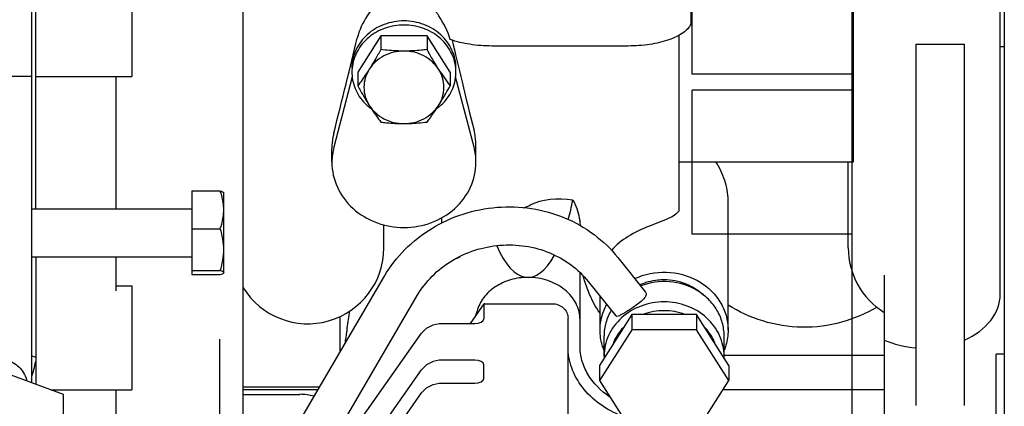
# Model space of a CAD drawing. Units: millimetres. Extents: x -3 to 808, y -12 to 563.
# Drawn here: x 429 to 454, y 262 to 272 of the extents above; entities that cross this region are included whole.
import ezdxf

# ---------------------------------------------------------------- set-up
doc = ezdxf.new("R2010")
doc.units = ezdxf.units.MM
doc.header["$LTSCALE"] = 46.255
doc.linetypes.add('PHANTOM', pattern=[0.8, 0.45, -0.05, 0.1, -0.05, 0.1, -0.05])
doc.layers.get('0').update_dxf_attribs({"linetype": 'CONTINUOUS'})
doc.layers.add('DEFAULT_3', color=7, linetype='PHANTOM')

msp = doc.modelspace()

# ---------------------------------------------------------------- linework, layer by layer
at = {"color": 7, "linetype": 'Continuous'}
for p, q in [((429.438, 262.875), (429.438, 286.147)), ((429.538, 267.229), (429.538, 286.147)), ((453.738, 275.091), (453.738, 252.895)), ((431.938, 273.136), (431.938, 270.536)), ((453.638, 265.092), (453.638, 273.05)), ((434.723, 261.937), (434.723, 272.627)), ((445.91, 272.754), (445.91, 271.848)), ((449.972, 268.404), (449.972, 272.326)), ((438.161, 271.551), (437.584, 270.645)), ((439.316, 271.551), (438.161, 271.551)), ((438.161, 271.551), (438.161, 271.209)), ((439.316, 271.551), (439.316, 271.209)), ((439.893, 270.645), (439.316, 271.551)), ((445.603, 271.563), (445.603, 268.404)), ((451.538, 271.341), (452.738, 271.341)), ((451.538, 262.309), (451.538, 271.341)), ((452.738, 271.341), (452.738, 262.309)), ((444.338, 271.298), (440.938, 271.298)), ((453.638, 271.282), (453.738, 271.282)), ((437.584, 270.645), (437.584, 270.302)), ((439.893, 270.645), (439.893, 270.302)), ((429.438, 270.536), (427.869, 270.536)), ((429.538, 270.536), (431.938, 270.536)), ((431.538, 270.536), (431.538, 267.229)), ((437.447, 270.525), (436.987, 268.766)), ((437.442, 270.557), (437.442, 270.554)), ((440.49, 268.766), (440.029, 270.525)), ((440.034, 270.554), (440.035, 270.557)), ((436.938, 268.39), (436.938, 268.736)), ((440.538, 268.39), (440.538, 268.806)), ((445.603, 268.404), (449.972, 268.404)), ((445.603, 268.404), (445.603, 267.169)), ((449.838, 266.253), (449.838, 268.404)), ((433.438, 267.675), (434.149, 267.675)), ((433.438, 267.675), (433.438, 265.582)), ((434.238, 267.629), (434.235, 267.635)), ((434.238, 265.632), (434.238, 267.629)), ((446.838, 264.194), (446.838, 267.449)), ((429.438, 267.229), (433.438, 267.229)), ((439.673, 267), (439.673, 266.865)), ((433.438, 266.729), (434.149, 266.729)), ((438.238, 266.253), (438.238, 266.826)), ((429.438, 266.029), (433.438, 266.029)), ((429.538, 266.029), (429.538, 262.839)), ((431.538, 266.029), (431.538, 265.178)), ((444.086, 266.006), (444.775, 265.141)), ((433.438, 265.683), (434.149, 265.683)), ((433.299, 257.07), (438.251, 265.541)), ((433.438, 265.582), (434.149, 265.582)), ((434.238, 265.629), (434.235, 265.622)), ((434.236, 265.625), (434.238, 265.632)), ((443.138, 263.798), (443.138, 265.633)), ((450.738, 265.57), (450.738, 251.895)), ((431.538, 265.3), (431.938, 265.3)), ((431.938, 265.3), (431.938, 262.7)), ((443.341, 265.413), (444.03, 264.548)), ((434.12, 256.589), (439.073, 265.061)), ((443.638, 264.194), (443.638, 265.04)), ((440.401, 264.36), (440.745, 264.848)), ((440.738, 264.819), (440.738, 264.475)), ((440.759, 264.855), (442.438, 264.855)), ((437.138, 264.531), (437.138, 263.638)), ((442.838, 261.886), (442.838, 264.492)), ((444.43, 264.581), (443.622, 263.313)), ((446.047, 264.581), (444.43, 264.581)), ((444.43, 264.581), (444.43, 264.201)), ((446.855, 263.313), (446.047, 264.581)), ((446.047, 264.581), (446.047, 264.201)), ((439.699, 264.36), (440.507, 264.36)), ((434.138, 258.506), (434.138, 263.965)), ((435.838, 259.374), (439.179, 264.115)), ((444.43, 264.201), (443.622, 262.932)), ((443.738, 263.541), (443.738, 264.048)), ((446.047, 264.201), (444.43, 264.201)), ((446.855, 262.932), (446.047, 264.201)), ((446.738, 263.541), (446.738, 264.048)), ((430.231, 262.585), (427.82, 263.468)), ((450.738, 263.562), (446.738, 263.562)), ((453.738, 263.595), (453.538, 263.595)), ((453.538, 261.995), (453.538, 263.595)), ((440.507, 263.443), (439.699, 263.443)), ((440.738, 262.984), (440.738, 263.328)), ((443.622, 263.313), (443.622, 262.932)), ((446.855, 263.313), (446.855, 262.932)), ((435.838, 258.456), (439.179, 263.197)), ((434.723, 262.78), (436.637, 262.78)), ((439.699, 262.869), (440.507, 262.869)), ((443.622, 262.932), (444.43, 261.663)), ((446.047, 261.663), (446.855, 262.932)), ((429.916, 262.7), (431.938, 262.7)), ((430.231, 261.317), (430.231, 262.585)), ((431.538, 262.7), (431.538, 254.538)), ((436.59, 262.7), (434.723, 262.7)), ((434.723, 262.588), (436.138, 262.588)), ((435.838, 257.883), (439.179, 262.623)), ((450.738, 262.7), (446.707, 262.7))]:
    msp.add_line(p, q, dxfattribs=at)
for centre, radius, start, end in [((438.507, 270.645), 1.069, 175.2648, 184.7352), ((438.507, 270.645), 1.068, 174.6036, 175.2633), ((444.976, 274.142), 6.37, 212.5207, 217.0718), ((438.97, 270.645), 1.068, 4.7367, 5.3964), ((438.969, 270.645), 1.069, 355.2648, 4.7352), ((438.663, 270.743), 1.257, 229.5693, 229.9473), ((438.674, 270.756), 1.274, 229.9554, 233.9077), ((434.233, 273.236), 6.37, 322.9282, 327.4793), ((438.803, 270.756), 1.273, 306.114, 310.0446), ((438.813, 270.743), 1.257, 310.0527, 310.4307), ((438.432, 268.389), 1.493, 165.344, 179.9511), ((439.045, 268.389), 1.493, 0.0489, 14.656), ((436.338, 266.253), 1.9, 211.7348, 360), ((451.738, 266.253), 1.9, 180, 238.2431), ((442.438, 264.413), 0.442, 89.6219, 90), ((439.205, 265.016), 1.405, 339.6411, 345.622), ((429.762, 264.331), 0.841, 247.3406, 254.5576), ((444.968, 263.541), 1.229, 180.0007, 181.8659), ((445.509, 263.541), 1.229, 358.1341, 359.9993), ((424.8, 264.431), 4.849, 343.1005, 347.8117), ((436.138, 261.295), 1.294, 73.9862, 89.9957)]:
    msp.add_arc(centre, radius, start, end, dxfattribs=at)
for centre, major_axis, ratio, start_param, end_param in [((436.338, 267.395), (1.89, 7.305), 0.026799, 4.957539, 5.314954), ((440.938, 267.99), (-1.293, 4.998), 0.026799, 0.800429, 1.321702), ((442.638, 267.024), (1, 0), 0.446351, 1.244729, 2.402575), ((441.838, 269.437), (0, 3.924), 0.331264, -2.254921, -2.102815), ((440.938, 267.715), (1.3, 0), 0.446351, -0.924526, -0.739018), ((441.838, 269.437), (0, 3.924), 0.331264, -3.787503, -2.604215), ((451.738, 265.092), (1.9, 0), 0.70985, -1.015231, -0.000023), ((435.154, 260.795), (1.987, 6.288), 0.193649, -0.929541, -0.84766), ((440.507, 264.475), (0.231, 0), 0.496732, 4.712389, 6.283185), ((451.738, 265.092), (1.9, 0), 0.70985, -2.125058, -1.676284), ((440.507, 263.328), (0.231, 0), 0.496732, 0, 1.570796), ((440.507, 262.984), (0.231, 0), 0.496732, 4.712389, 6.283185)]:
    msp.add_ellipse(centre, major_axis=major_axis, ratio=ratio, start_param=start_param, end_param=end_param, dxfattribs=at)
for points, knots in [([(438.105, 272.481), (438.015, 272.335), (437.79, 272.035), (437.618, 271.692), (437.571, 271.493)], [0, 0, 0, 0, 0.457027, 1, 1, 1, 1]), ([(439.895, 271.462), (439.837, 271.674), (439.681, 271.952), (439.47, 272.271), (439.391, 272.417), (439.367, 272.484)], [0, 0, 0, 0, 0.571935, 0.812765, 1, 1, 1, 1]), ([(438.738, 271.925), (438.57, 271.925), (438.234, 271.865), (437.803, 271.607), (437.509, 271.216), (437.438, 270.9), (437.438, 270.746)], [0, 0, 0, 0, 0.261237, 0.516039, 0.761451, 1, 1, 1, 1]), ([(440.038, 270.746), (440.038, 270.9), (439.968, 271.216), (439.674, 271.607), (439.243, 271.865), (438.907, 271.925), (438.738, 271.925)], [0, 0, 0, 0, 0.238549, 0.483961, 0.738763, 1, 1, 1, 1]), ([(445.91, 271.848), (445.87, 271.759), (445.695, 271.591), (445.334, 271.43), (444.865, 271.322), (444.519, 271.298), (444.338, 271.298)], [0, 0, 0, 0, 0.169105, 0.400154, 0.685052, 1, 1, 1, 1]), ([(438.738, 271.823), (438.579, 271.823), (438.261, 271.77), (437.845, 271.538), (437.548, 271.183), (437.457, 270.891), (437.443, 270.745)], [0, 0, 0, 0, 0.26057, 0.515331, 0.761281, 1, 1, 1, 1]), ([(440.034, 270.745), (440.02, 270.891), (439.929, 271.183), (439.631, 271.538), (439.216, 271.77), (438.898, 271.823), (438.738, 271.823)], [0, 0, 0, 0, 0.238719, 0.484669, 0.73943, 1, 1, 1, 1]), ([(440.938, 271.298), (440.752, 271.298), (440.399, 271.324), (440.052, 271.405), (439.895, 271.462)], [0, 0, 0, 0, 0.526502, 1, 1, 1, 1]), ([(438.161, 271.209), (438.138, 271.166), (438.045, 271), (437.948, 270.837), (437.872, 270.718)], [0, 0, 0, 0, 0.255233, 1, 1, 1, 1]), ([(438.738, 271.171), (438.567, 271.171), (438.225, 271.092), (437.961, 270.857), (437.872, 270.718)], [0, 0, 0, 0, 0.510187, 1, 1, 1, 1]), ([(438.738, 271.171), (438.69, 271.171), (438.497, 271.174), (438.304, 271.191), (438.161, 271.209)], [0, 0, 0, 0, 0.252953, 1, 1, 1, 1]), ([(439.316, 271.209), (439.268, 271.203), (439.077, 271.182), (438.884, 271.171), (438.738, 271.171)], [0, 0, 0, 0, 0.246479, 1, 1, 1, 1]), ([(439.604, 270.718), (439.516, 270.857), (439.251, 271.092), (438.91, 271.171), (438.738, 271.171)], [0, 0, 0, 0, 0.489813, 1, 1, 1, 1]), ([(439.604, 270.718), (439.58, 270.757), (439.479, 270.918), (439.385, 271.083), (439.316, 271.209)], [0, 0, 0, 0, 0.243053, 1, 1, 1, 1]), ([(437.872, 270.718), (437.848, 270.68), (437.756, 270.539), (437.658, 270.401), (437.584, 270.302)], [0, 0, 0, 0, 0.26494, 1, 1, 1, 1]), ([(437.442, 270.554), (437.455, 270.409), (437.542, 270.118), (437.734, 269.884), (437.848, 269.786)], [0, 0, 0, 0, 0.492678, 1, 1, 1, 1]), ([(439.629, 269.786), (439.743, 269.884), (439.935, 270.118), (440.022, 270.409), (440.034, 270.554)], [0, 0, 0, 0, 0.507322, 1, 1, 1, 1]), ([(437.584, 270.302), (437.607, 270.26), (437.7, 270.094), (437.796, 269.931), (437.872, 269.811)], [0, 0, 0, 0, 0.255233, 1, 1, 1, 1]), ([(439.604, 269.811), (439.629, 269.85), (439.729, 270.012), (439.824, 270.176), (439.893, 270.302)], [0, 0, 0, 0, 0.243053, 1, 1, 1, 1]), ([(437.872, 269.811), (437.896, 269.774), (437.988, 269.632), (438.086, 269.495), (438.161, 269.396)], [0, 0, 0, 0, 0.26494, 1, 1, 1, 1]), ([(437.872, 269.811), (437.961, 269.673), (438.225, 269.438), (438.567, 269.358), (438.738, 269.358)], [0, 0, 0, 0, 0.489813, 1, 1, 1, 1]), ([(438.738, 269.358), (438.91, 269.358), (439.251, 269.438), (439.516, 269.673), (439.604, 269.811)], [0, 0, 0, 0, 0.510187, 1, 1, 1, 1]), ([(438.161, 269.396), (438.208, 269.39), (438.4, 269.369), (438.593, 269.358), (438.738, 269.358)], [0, 0, 0, 0, 0.246479, 1, 1, 1, 1]), ([(438.738, 269.358), (438.787, 269.358), (438.98, 269.362), (439.173, 269.379), (439.316, 269.396)], [0, 0, 0, 0, 0.252953, 1, 1, 1, 1]), ([(440.538, 268.805), (440.538, 268.837), (440.534, 268.966), (440.513, 269.095), (440.49, 269.189)], [0, 0, 0, 0, 0.246596, 1, 1, 1, 1]), ([(436.987, 269.119), (436.979, 269.087), (436.951, 268.961), (436.938, 268.832), (436.938, 268.735)], [0, 0, 0, 0, 0.25392, 1, 1, 1, 1]), ([(436.938, 268.39), (436.938, 268.177), (437.036, 267.739), (437.443, 267.198), (438.04, 266.841), (438.738, 266.717), (439.436, 266.841), (440.034, 267.198), (440.441, 267.739), (440.538, 268.177), (440.538, 268.39)], [0, 0, 0, 0, 0.119275, 0.241981, 0.369382, 0.5, 0.630618, 0.758019, 0.880725, 1, 1, 1, 1]), ([(446.838, 267.449), (446.838, 267.613), (446.774, 267.952), (446.623, 268.257), (446.532, 268.405)], [0, 0, 0, 0, 0.487478, 1, 1, 1, 1]), ([(434.149, 267.675), (434.169, 267.669), (434.198, 267.659), (434.23, 267.643), (434.236, 267.632)], [0, 0, 0, 0, 0.628223, 1, 1, 1, 1]), ([(434.238, 267.202), (434.238, 267.322), (434.212, 267.484), (434.163, 267.637), (434.149, 267.675)], [0, 0, 0, 0, 0.747402, 1, 1, 1, 1]), ([(442.959, 267.447), (442.987, 267.398), (443.083, 267.199), (443.135, 266.977), (443.138, 266.813)], [0, 0, 0, 0, 0.25635, 1, 1, 1, 1]), ([(434.149, 266.729), (434.163, 266.767), (434.212, 266.92), (434.238, 267.082), (434.238, 267.202)], [0, 0, 0, 0, 0.252598, 1, 1, 1, 1]), ([(438.251, 265.541), (438.392, 265.783), (438.742, 266.235), (439.642, 266.945), (441.051, 267.401), (442.514, 267.177), (443.505, 266.616), (443.913, 266.223), (444.086, 266.006)], [0, 0, 0, 0, 0.123698, 0.249172, 0.501717, 0.75312, 0.877465, 1, 1, 1, 1]), ([(445.603, 267.169), (445.578, 267.129), (445.493, 267.055), (445.326, 266.972), (445.112, 266.888), (444.77, 266.758), (444.342, 266.562), (444.038, 266.324), (443.921, 266.186)], [0, 0, 0, 0, 0.072324, 0.166361, 0.284617, 0.423303, 0.723536, 1, 1, 1, 1]), ([(439.073, 265.061), (439.175, 265.235), (439.429, 265.563), (440.089, 266.08), (441.126, 266.415), (442.201, 266.255), (442.924, 265.85), (443.218, 265.568), (443.341, 265.413)], [0, 0, 0, 0, 0.122131, 0.247687, 0.503242, 0.756751, 0.88017, 1, 1, 1, 1]), ([(440.013, 265.971), (440.024, 265.975), (440.069, 265.991), (440.112, 266.014), (440.142, 266.034)], [0, 0, 0, 0, 0.239065, 1, 1, 1, 1]), ([(434.232, 265.645), (434.224, 265.654), (434.196, 265.667), (434.167, 265.677), (434.149, 265.683)], [0, 0, 0, 0, 0.393801, 1, 1, 1, 1]), ([(434.149, 265.582), (434.169, 265.588), (434.198, 265.598), (434.23, 265.614), (434.236, 265.625)], [0, 0, 0, 0, 0.628223, 1, 1, 1, 1]), ([(441.838, 265.513), (441.692, 265.513), (441.403, 265.473), (441.014, 265.298), (440.715, 265.025), (440.597, 264.787), (440.566, 264.667)], [0, 0, 0, 0, 0.268775, 0.52797, 0.771543, 1, 1, 1, 1]), ([(443.138, 264.448), (443.138, 264.588), (443.065, 264.88), (442.767, 265.232), (442.337, 265.461), (442.006, 265.513), (441.838, 265.513)], [0, 0, 0, 0, 0.226677, 0.467664, 0.727547, 1, 1, 1, 1]), ([(443.208, 265.555), (443.219, 265.515), (443.266, 265.353), (443.328, 265.195), (443.377, 265.077)], [0, 0, 0, 0, 0.246434, 1, 1, 1, 1]), ([(444.503, 265.482), (444.747, 265.596), (445.296, 265.707), (445.966, 265.527), (446.398, 265.216), (446.646, 264.916), (446.803, 264.568), (446.838, 264.317), (446.838, 264.194)], [0, 0, 0, 0, 0.257261, 0.513732, 0.639363, 0.761905, 0.881741, 1, 1, 1, 1]), ([(444.628, 265.326), (444.77, 265.391), (444.977, 265.447), (445.186, 265.458), (445.238, 265.458)], [0, 0, 0, 0, 0.74782, 1, 1, 1, 1]), ([(445.238, 265.458), (445.423, 265.458), (445.791, 265.389), (446.108, 265.186), (446.235, 265.059)], [0, 0, 0, 0, 0.506895, 1, 1, 1, 1]), ([(446.738, 264.048), (446.738, 264.16), (446.707, 264.386), (446.571, 264.702), (446.354, 264.978), (445.974, 265.27), (445.377, 265.458), (444.878, 265.387), (444.65, 265.299)], [0, 0, 0, 0, 0.118304, 0.238079, 0.360412, 0.485729, 0.741872, 1, 1, 1, 1]), ([(444.775, 265.141), (444.782, 265.132), (444.793, 265.111), (444.792, 265.074), (444.777, 265.035), (444.736, 264.976), (444.656, 264.902), (444.583, 264.848), (444.542, 264.818)], [0, 0, 0, 0, 0.077094, 0.157157, 0.25086, 0.363953, 0.650095, 1, 1, 1, 1]), ([(440.745, 264.848), (440.744, 264.846), (440.739, 264.837), (440.738, 264.827), (440.738, 264.819)], [0, 0, 0, 0, 0.198601, 1, 1, 1, 1]), ([(442.441, 264.855), (442.54, 264.855), (442.695, 264.8), (442.816, 264.639), (442.838, 264.54), (442.838, 264.492)], [0, 0, 0, 0, 0.502486, 0.752209, 1, 1, 1, 1]), ([(443.638, 264.194), (443.638, 264.359), (443.682, 264.583), (443.775, 264.783), (443.802, 264.832)], [0, 0, 0, 0, 0.746732, 1, 1, 1, 1]), ([(446.738, 263.541), (446.738, 263.718), (446.657, 264.083), (446.318, 264.534), (445.82, 264.832), (445.238, 264.935), (444.657, 264.832), (444.158, 264.534), (443.819, 264.083), (443.738, 263.718), (443.738, 263.541)], [0, 0, 0, 0, 0.119267, 0.24197, 0.369374, 0.5, 0.630626, 0.75803, 0.880733, 1, 1, 1, 1]), ([(444.542, 264.818), (444.485, 264.778), (444.399, 264.72), (444.288, 264.648), (444.214, 264.602), (444.149, 264.566), (444.095, 264.539), (444.043, 264.531), (444.03, 264.548)], [0, 0, 0, 0, 0.35504, 0.523144, 0.673047, 0.797914, 0.893453, 1, 1, 1, 1]), ([(450.558, 264.767), (450.28, 264.609), (449.674, 264.348), (448.686, 264.214), (447.704, 264.378), (447.108, 264.652), (446.835, 264.816)], [0, 0, 0, 0, 0.246002, 0.501004, 0.755514, 1, 1, 1, 1]), ([(443.916, 264.69), (443.859, 264.593), (443.769, 264.385), (443.738, 264.16), (443.738, 264.048)], [0, 0, 0, 0, 0.503065, 1, 1, 1, 1]), ([(437.319, 264.248), (437.314, 264.216), (437.293, 264.087), (437.276, 263.957), (437.266, 263.859)], [0, 0, 0, 0, 0.246126, 1, 1, 1, 1]), ([(439.179, 264.115), (439.234, 264.192), (439.397, 264.32), (439.597, 264.36), (439.699, 264.36)], [0, 0, 0, 0, 0.480331, 1, 1, 1, 1]), ([(444.229, 264.269), (444.2, 264.239), (444.09, 264.115), (444.006, 263.97), (443.962, 263.855)], [0, 0, 0, 0, 0.254067, 1, 1, 1, 1]), ([(446.515, 263.855), (446.5, 263.893), (446.434, 264.044), (446.335, 264.18), (446.248, 264.269)], [0, 0, 0, 0, 0.247488, 1, 1, 1, 1]), ([(443.735, 263.698), (443.719, 263.737), (443.663, 263.897), (443.638, 264.067), (443.638, 264.194)], [0, 0, 0, 0, 0.251957, 1, 1, 1, 1]), ([(446.838, 264.194), (446.838, 264.067), (446.813, 263.897), (446.758, 263.737), (446.742, 263.698)], [0, 0, 0, 0, 0.748043, 1, 1, 1, 1]), ([(444.183, 262.047), (443.986, 262.125), (443.62, 262.321), (443.183, 262.737), (442.903, 263.236), (442.838, 263.602), (442.838, 263.78)], [0, 0, 0, 0, 0.273419, 0.530107, 0.770295, 1, 1, 1, 1]), ([(443.876, 262.527), (443.658, 262.673), (443.373, 262.959), (443.172, 263.43), (443.138, 263.677), (443.138, 263.798)], [0, 0, 0, 0, 0.516307, 0.760876, 1, 1, 1, 1]), ([(428.085, 263.371), (428.139, 263.405), (428.257, 263.461), (428.449, 263.503), (428.647, 263.501), (428.838, 263.455), (429.011, 263.368), (429.156, 263.245), (429.263, 263.093), (429.305, 262.978), (429.318, 262.919)], [0, 0, 0, 0, 0.126425, 0.254733, 0.383668, 0.511842, 0.638026, 0.761428, 0.881897, 1, 1, 1, 1]), ([(439.699, 263.443), (439.597, 263.443), (439.397, 263.402), (439.234, 263.274), (439.179, 263.197)], [0, 0, 0, 0, 0.519669, 1, 1, 1, 1]), ([(439.179, 262.623), (439.234, 262.701), (439.397, 262.828), (439.597, 262.869), (439.699, 262.869)], [0, 0, 0, 0, 0.480331, 1, 1, 1, 1])]:
    msp.add_open_spline(points, degree=3, knots=knots, dxfattribs=at)
for points in [[(437.872, 270.718), (437.788, 270.585), (437.689, 270.265), (437.788, 269.944), (437.872, 269.811)], [(439.604, 269.811), (439.689, 269.944), (439.788, 270.265), (439.689, 270.585), (439.604, 270.718)], [(434.238, 266.206), (434.238, 266.383), (434.203, 266.561), (434.149, 266.729)], [(434.149, 265.683), (434.203, 265.851), (434.238, 266.029), (434.238, 266.206)], [(434.238, 265.632), (434.238, 265.637), (434.236, 265.641), (434.232, 265.645)], [(443.377, 265.077), (443.448, 264.912), (443.534, 264.752), (443.638, 264.605)], [(440.759, 264.855), (440.754, 264.855), (440.748, 264.852), (440.745, 264.848)], [(445.238, 264.68), (445.062, 264.68), (444.882, 264.648), (444.717, 264.585)], [(445.759, 264.585), (445.594, 264.648), (445.415, 264.68), (445.238, 264.68)]]:
    msp.add_open_spline(points, degree=3, dxfattribs=at)
at = {"layer": 'DEFAULT_3', "color": 7, "linetype": 'PHANTOM'}
for p, q in [((449.938, 251.392), (449.938, 281.02)), ((445.938, 270.592), (445.938, 274.192)), ((449.938, 270.592), (445.938, 270.592)), ((449.938, 270.192), (445.938, 270.192)), ((445.938, 266.592), (445.938, 270.192)), ((449.938, 266.592), (445.938, 266.592))]:
    msp.add_line(p, q, dxfattribs=at)

doc.saveas('drawing.dxf')
